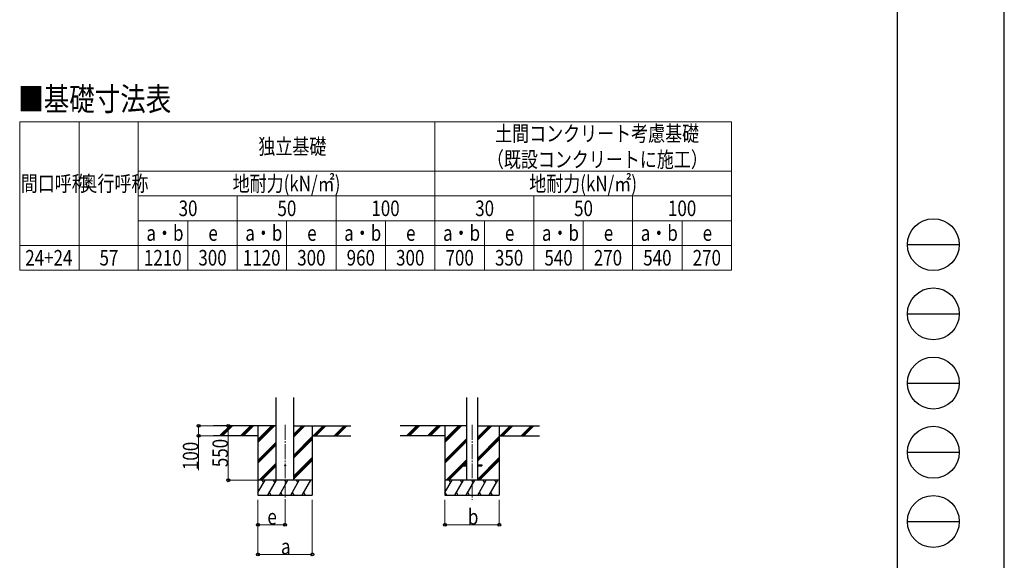
# Model space of a CAD drawing. Units: millimetres. Extents: x 0 to 29435, y 0 to 20790.
# Drawn here: x 19476 to 29435, y 4928 to 10395 of the extents above; entities that cross this region are included whole.
import ezdxf

# ---------------------------------------------------------------- set-up
doc = ezdxf.new("R2010")
doc.units = ezdxf.units.MM
doc.linetypes.add('YCENTER_1', pattern=[13, 10, -1, 1, -1])
for name, color, linetype, lineweight in [('TABLE1', 255, 'Continuous', 13), ('USER1', 3, 'Continuous', 13), ('YKK_12', 2, 'Continuous', 13), ('YKK_13', 4, 'Continuous', 30), ('YKK_A1', 4, 'Continuous', 30), ('YKK_D', 6, 'Continuous', 13), ('YKK_ZWAK', 7, 'Continuous', 30)]:
    doc.layers.add(name, color=color, linetype=linetype, lineweight=lineweight)
doc.styles.add('text-b', font='extslim2.shx', dxfattribs={"width": 0.8, "bigfont": 'extfont2.shx'})

msp = doc.modelspace()

# ---------------------------------------------------------------- linework, layer by layer
at = {"layer": 'TABLE1', "lineweight": 15}
for p, q in [((19475.81693254281, 9362.340184579554), (26675.81693254281, 9362.340184579554)), ((19475.81693254281, 9362.340184579554), (19475.81693254281, 7862.340184579554)), ((20675.81693254282, 9362.340184579554), (20675.81693254282, 8862.340184579554)), ((23675.81693254281, 9362.340184579554), (23675.81693254281, 8612.340184579554)), ((23675.81693254281, 8362.340184579554), (23675.81693254281, 7862.340184579554)), ((26675.81693254281, 8362.340184579554), (26675.81693254281, 7862.340184579554)), ((20675.81693254282, 8112.340184579554), (26675.81693254281, 8112.340184579554)), ((20675.81693254282, 8112.340184579554), (20675.81693254282, 7862.340184579554)), ((21675.81693254281, 8112.340184579554), (21675.81693254281, 7862.340184579554)), ((22675.81693254281, 8112.340184579554), (22675.81693254281, 7862.340184579554)), ((24175.81693254281, 8112.340184579554), (24175.81693254281, 7862.340184579554)), ((24675.81693254282, 8112.340184579554), (24675.81693254282, 7862.340184579554)), ((25175.81693254281, 8112.340184579554), (25175.81693254281, 7862.340184579554)), ((25675.81693254282, 8112.340184579554), (25675.81693254282, 7862.340184579554))]:
    msp.add_line(p, q, dxfattribs=at)
at = {"layer": 'TABLE1'}
for p, q in [((20075.81693254282, 9362.340184579554), (20075.81693254282, 7862.340184579554)), ((26675.81693254281, 9362.340184579554), (26675.81693254281, 8362.340184579554)), ((20675.81693254282, 8862.340184579554), (26675.81693254281, 8862.340184579554)), ((20675.81693254282, 8862.340184579554), (20675.81693254282, 8112.340184579554)), ((20675.81693254282, 8612.340184579554), (26675.81693254281, 8612.340184579554)), ((21675.81693254281, 8612.340184579554), (21675.81693254281, 8112.340184579554)), ((22675.81693254281, 8612.340184579554), (22675.81693254281, 8112.340184579554)), ((23675.81693254281, 8612.340184579554), (23675.81693254281, 8362.340184579554)), ((24675.81693254282, 8612.340184579554), (24675.81693254282, 8112.340184579554)), ((25675.81693254282, 8612.340184579554), (25675.81693254282, 8112.340184579554)), ((20675.81693254282, 8362.340184579554), (26675.81693254281, 8362.340184579554)), ((21175.81693254281, 8362.340184579554), (21175.81693254281, 7862.340184579554)), ((22175.81693254282, 8362.340184579554), (22175.81693254282, 7862.340184579554)), ((23175.81693254282, 8362.340184579554), (23175.81693254282, 7862.340184579554)), ((24175.81693254281, 8362.340184579554), (24175.81693254281, 8112.340184579554)), ((25175.81693254281, 8362.340184579554), (25175.81693254281, 8112.340184579554)), ((26175.81693254281, 8362.340184579554), (26175.81693254281, 7862.340184579554)), ((19475.81693254281, 8112.340184579554), (20675.81693254282, 8112.340184579554)), ((19475.81693254281, 7862.340184579554), (20075.81693254282, 7862.340184579554)), ((20075.81693254282, 7862.340184579554), (26675.81693254281, 7862.340184579554))]:
    msp.add_line(p, q, dxfattribs=at)
at = {"layer": 'YKK_12', "linetype": 'YCENTER_1', "ltscale": 15}
for p, q in [((22160.48215336707, 6296.667167939029), (22160.48215336707, 5537.458871101678)), ((24051.48275972331, 6296.667167901923), (24051.48275972331, 5537.458871064568))]:
    msp.add_line(p, q, dxfattribs=at)
at = {"layer": 'YKK_13', "ltscale": 20}
for p, q in [((23951.48275972331, 5891.958399402606), (23951.48275972331, 5882.958399402606)), ((23951.48275972331, 5891.958399402606), (23996.4827597233, 5891.958399402606)), ((23951.48275972331, 5882.958399402606), (23996.4827597233, 5882.958399402606)), ((24106.4827597233, 5891.958399402606), (24151.48275972331, 5891.958399402606)), ((24106.4827597233, 5882.958399402606), (24151.48275972331, 5882.958399402606)), ((24151.48275972331, 5891.958399402606), (24151.48275972331, 5882.958399402606))]:
    msp.add_line(p, q, dxfattribs=at)
msp.add_circle((22160.48215336707, 5887.458399445033), 5, dxfattribs=at)
at = {"layer": 'YKK_A1', "ltscale": 20}
for p, q in [((22071.48215654857, 5737.458399439721), (22071.48213879086, 6572.809425389367)), ((22249.48215654857, 5737.458399439721), (22249.48213887451, 6572.809425389367)), ((23996.4827597233, 6572.809426712763), (23996.4827597233, 5737.458399402606)), ((24106.4827597233, 6572.809426712763), (24106.4827597233, 5737.458399402606))]:
    msp.add_line(p, q, dxfattribs=at)
at = {"layer": 'YKK_A1'}
for p, q in [((22071.48214485679, 6287.458406133296), (21434.53143149629, 6287.458398079219)), ((21885.48215336707, 6287.458398079219), (21885.48215336707, 5587.45887110168)), ((22249.48214491187, 6287.458406133289), (22826.10182723311, 6287.458398842087)), ((22435.48215336707, 6287.458398079219), (22435.48215336707, 5587.45887110168)), ((23996.4827597233, 6287.458407886606), (23325.53203785252, 6287.458399402606)), ((23776.4827597233, 6287.458399402606), (23776.4827597233, 5587.458872425074)), ((24106.4827597233, 6287.458407886606), (24734.68887732869, 6287.458399943108)), ((24326.48275972331, 6287.458399402606), (24326.48275972331, 5587.458872425067)), ((21885.48215336707, 6187.458403781372), (21434.53143149629, 6187.458398079218)), ((22435.48215336707, 6187.458403781372), (22826.10182723311, 6187.458398842087)), ((23776.4827597233, 6187.45840510476), (23325.53203785252, 6187.458399402606)), ((24326.48275972331, 6187.45840510476), (24734.68887732868, 6187.458399943108))]:
    msp.add_line(p, q, dxfattribs=at)
at = {"layer": 'YKK_A1', "linetype": 'Continuous'}
for p, q in [((21501.21781056159, 6188.861924677901), (21599.81535458403, 6287.458403443929)), ((21513.95646660767, 6187.458399083525), (21613.95753746248, 6287.458403443929)), ((21528.09893506834, 6187.458399262355), (21628.09980560515, 6287.458403443929)), ((21713.34998196433, 6188.861921995545), (21811.94752598678, 6287.458400761573)), ((21726.08864337518, 6187.458401765887), (21826.08970886522, 6287.458400761573)), ((21740.23111183584, 6187.458401944709), (21840.23197700789, 6287.458400761573)), ((21885.48215336707, 6120.577848813972), (22052.36414841064, 6287.458398079219)), ((21885.48215336707, 6134.72030012154), (22038.22188026797, 6287.458398079219)), ((21885.48215336707, 6148.862351476662), (22024.07969738953, 6287.458398079219)), ((22249.48214726563, 6176.209534829653), (22360.73197568603, 6287.458399439721)), ((22249.48214696641, 6190.35208677591), (22346.58949526358, 6287.458399439721)), ((22249.4821466672, 6204.494144855224), (22332.44729761439, 6287.458399439721)), ((22444.57862255636, 6187.458403666346), (22544.57970171222, 6287.458402401865)), ((22458.72081918196, 6187.458403487524), (22558.72188441183, 6287.458402223037)), ((22472.86328728496, 6187.458403308698), (22572.86415237567, 6287.458402044208)), ((22656.71124805622, 6187.458400983985), (22756.71232721208, 6287.458399719496)), ((22670.85341514058, 6187.458400805163), (22770.85448037045, 6287.458399540682)), ((22684.9954586877, 6187.458400626343), (22784.99632377841, 6287.458399361853)), ((23392.21841691782, 6188.861926001297), (23490.81596094027, 6287.458404767314)), ((23404.9570729639, 6187.458400406921), (23504.95814381872, 6287.458404767314)), ((23419.09954142457, 6187.45840058575), (23519.10041196139, 6287.458404767314)), ((23604.35058832056, 6188.86192331894), (23702.94813234302, 6287.458402084961)), ((23617.08924973141, 6187.458403089277), (23717.09031522146, 6287.458402084961)), ((23631.23171819207, 6187.458403268104), (23731.23258336413, 6287.458402084961)), ((23776.4827597233, 6120.577850137367), (23943.36475476688, 6287.458399402606)), ((23776.4827597233, 6134.72030144493), (23929.22248662421, 6287.458399402606)), ((23776.4827597233, 6148.862352800056), (23915.08030374577, 6287.458399402606)), ((24106.4827597233, 6142.209836812649), (24251.73258204227, 6287.458400763108)), ((24106.4827597233, 6156.352457104123), (24237.59010161981, 6287.458400763108)), ((24106.4827597233, 6170.494520217372), (24223.44790397062, 6287.458400763108)), ((24335.57922891259, 6187.458404989741), (24435.58030806845, 6287.458403725253)), ((24349.72142553819, 6187.458404810913), (24449.72249076806, 6287.458403546425)), ((24363.86389364119, 6187.458404632083), (24463.86475873191, 6287.458403367603)), ((24547.71185441245, 6187.458402307379), (24647.71293356831, 6287.458401042891)), ((24561.85402149681, 6187.45840212856), (24661.85508672669, 6287.458400864069)), ((24575.99606504393, 6187.458401949729), (24675.99693013465, 6287.458400685249)), ((22249.48215115537, 5992.364040104581), (22435.48215336707, 6178.362032756104)), ((24106.4827597233, 5958.3644109786), (24326.48275972331, 6178.362034079499)), ((21885.48215336707, 5936.732015193755), (22071.48214835855, 6122.730000625135)), ((21885.48215336707, 5922.589963838628), (22071.48214865918, 6108.587975472411)), ((21885.48215336707, 5908.447512531067), (22071.48214895981, 6094.445896717118)), ((22249.48215145458, 5978.221967254965), (22435.48215336707, 6164.219985509054)), ((22249.48215175381, 5964.079203034877), (22435.48215336707, 6150.077593241406)), ((23776.4827597233, 5936.732016517143), (23996.4827597233, 6156.729639618042)), ((23776.4827597233, 5922.589965162017), (23996.4827597233, 6142.587618899418)), ((23776.4827597233, 5908.44751385446), (23996.4827597233, 6128.445607889519)), ((24106.4827597233, 5944.222333095039), (24326.48275972331, 6164.219986832441)), ((24106.4827597233, 5930.079500529735), (24326.48275972331, 6150.077594564801)), ((21898.34025116612, 5737.458398079219), (22071.48215286799, 5910.598916206533)), ((21912.48259856325, 5737.458398079219), (22071.48215316862, 5896.456773121829)), ((21926.62598090102, 5737.458398079219), (22071.48215346926, 5882.314069239229)), ((22249.48215564355, 5780.233708309791), (22435.48215336707, 5966.231696473197)), ((22249.48215594276, 5766.091635460182), (22435.48215336707, 5952.089649226149)), ((22249.48215624199, 5751.948871240103), (22435.48215336707, 5937.947256958492)), ((23789.34085752236, 5737.458399402606), (23996.4827597233, 5944.598646335474)), ((23803.48320491949, 5737.458399402606), (23951.48275972331, 5885.456856248875)), ((23817.62658725725, 5737.458399402613), (23963.12709089579, 5882.958399402606)), ((23957.9843511101, 5891.958399402613), (23996.4827597233, 5930.456522409414)), ((23972.12712204868, 5891.958399402613), (23996.4827597233, 5916.313952772102)), ((24106.4827597233, 5746.234074695686), (24326.48275972331, 5966.231697796585)), ((24111.84921954616, 5737.458399402606), (24326.48275972331, 5952.089650549544)), ((24125.99216389836, 5737.458399402606), (24326.48275972331, 5937.94725828188)), ((21885.48215336707, 5612.008773972071), (21957.91124101085, 5737.458886360468)), ((21986.77846628122, 5587.459359382929), (22073.38124948434, 5737.458886360468)), ((22102.24868112497, 5587.459359382929), (22188.85146432809, 5737.458886360468)), ((22217.71840768747, 5587.45887110168), (22304.32119089059, 5737.458398079219)), ((22333.18862253121, 5587.45887110168), (22419.79140573434, 5737.458398079219)), ((23776.4827597233, 5612.008775295461), (23848.91184736709, 5737.458887683863)), ((23877.77907263745, 5587.459360706317), (23964.38185584057, 5737.458887683863)), ((23993.2492874812, 5587.459360706317), (24079.85207068432, 5737.458887683863)), ((24108.7190140437, 5587.458872425067), (24195.32179724682, 5737.458399402613)), ((24224.18922888745, 5587.458872425067), (24310.79201209057, 5737.458399402606)), ((21885.48215336707, 5587.45887110168), (22435.48215336707, 5587.45887110168)), ((22001.77748971872, 5613.438592171015), (22016.77651315621, 5587.459359382929)), ((22117.24746042184, 5613.438012337031), (22132.24623971872, 5587.459359382929)), ((22232.71816354684, 5613.439400886836), (22247.71791940622, 5587.45887110168)), ((22348.18764596872, 5613.438103889765), (22363.18666940622, 5587.45887110168)), ((23776.4827597233, 5587.458872425067), (24326.48275972331, 5587.458872425067)), ((23777.30836951246, 5613.439081775667), (23792.30739294996, 5587.459848987574)), ((23892.77809607495, 5613.43859349441), (23907.77711951245, 5587.459360706317)), ((24008.24806677807, 5613.438013660418), (24023.24684607495, 5587.459360706317)), ((24123.71876990307, 5613.439402210223), (24138.71852576245, 5587.458872425067)), ((24239.18825232495, 5613.438105213153), (24254.18727576245, 5587.458872425067))]:
    msp.add_line(p, q, dxfattribs=at)
at = {"layer": 'YKK_A1', "linetype": 'Continuous', "ltscale": 0.5}
for p, q in [((22435.48215336707, 5737.458398079219), (21885.48215336707, 5737.458398079219)), ((21942.9097761671, 5711.475762581172), (21927.90806718273, 5737.458398079219)), ((22058.38076120309, 5711.477761482539), (22043.38027292184, 5737.459374641719)), ((22173.84999948434, 5711.475762581172), (22158.84829049997, 5737.458398079219)), ((22289.32045846871, 5711.476540779414), (22274.31923776559, 5737.458886360468)), ((22389.7907110811, 5737.458398079219), (22389.79042917184, 5737.458886360468)), ((24326.48275972331, 5737.458399402606), (23776.4827597233, 5737.458399402606)), ((23833.91038252334, 5711.475763904559), (23818.90867353896, 5737.458399402613)), ((23949.38136755933, 5711.477762805926), (23934.38087927807, 5737.459375965113)), ((24064.85060584057, 5711.475763904559), (24049.8488968562, 5737.458399402613)), ((24180.32106482495, 5711.476542102801), (24165.31984412182, 5737.458887683863)), ((24295.79161854748, 5711.477110433359), (24280.79103552807, 5737.458887683863))]:
    msp.add_line(p, q, dxfattribs=at)
at = {"layer": 'YKK_D'}
for p, q in [((21500.14517409877, 6287.458399664552), (21284.48215336713, 6287.458399664552)), ((21285.48215336714, 6287.458399664552), (21285.48215336714, 6187.458399685986)), ((21659.42422085649, 6287.458401728013), (21584.48215336714, 6287.458401728013)), ((21585.48215336714, 6287.458401728013), (21585.48215336714, 5737.45839807922)), ((21500.14517409877, 6187.458399685986), (21284.48215336713, 6187.458399685986)), ((21285.48215336714, 6187.458399685986), (21285.48215336714, 5837.691733019319)), ((21884.48215336708, 5737.45839807922), (21584.48215336714, 5737.45839807922)), ((21885.48215336707, 5537.458871101678), (21885.48215336707, 4986.45887110168)), ((21885.48215336707, 5537.458871101678), (21885.48215336707, 5286.45887110168)), ((22160.48215336707, 5537.458871101678), (22160.48215336707, 5286.45887110168)), ((22435.48215336707, 5537.458871101678), (22435.48215336707, 4986.45887110168)), ((23776.4827597233, 5537.458873790882), (23776.4827597233, 5286.458872425071)), ((24326.48275972331, 5537.458873790882), (24326.48275972331, 5286.458872425071)), ((21885.48215336707, 5287.45887110168), (22160.48215336707, 5287.45887110168)), ((23776.4827597233, 5287.45887242507), (24326.48275972331, 5287.45887242507)), ((21885.48215336707, 4987.45887110168), (22435.48215336707, 4987.45887110168))]:
    msp.add_line(p, q, dxfattribs=at)
at = {"layer": 'YKK_D', "linetype": 'ByBlock', "lineweight": -2}
for centre in [(21285.48215336714, 6287.458399664552), (21585.48215336714, 6287.458401728013), (21285.48215336714, 6187.458399685986), (21585.48215336714, 5737.45839807922), (21885.48215336707, 5287.45887110168), (22160.48215336707, 5287.45887110168), (23776.4827597233, 5287.45887242507), (24326.48275972331, 5287.45887242507), (21885.48215336707, 4987.45887110168), (22435.48215336707, 4987.45887110168)]:
    msp.add_circle(centre, 14.875, dxfattribs=at)
at = {"layer": 'YKK_ZWAK'}
for p, q in [((29435, 0), (29435, 20790)), ((28350.06932645424, 20107.5), (28350.06932645424, 1557.5)), ((28455.06932645424, 8120), (28980.06932645424, 8120)), ((28455.06932645424, 7420), (28980.06932645424, 7420)), ((28455.06932645424, 6720), (28980.06932645424, 6720)), ((28455.06932645424, 6020), (28980.06932645424, 6020)), ((28455.06932645424, 5320), (28980.06932645424, 5320))]:
    msp.add_line(p, q, dxfattribs=at)
for centre in [(28717.56932645424, 8120), (28717.56932645424, 7420), (28717.56932645424, 6720), (28717.56932645424, 6020), (28717.56932645424, 5320)]:
    msp.add_circle(centre, 262.5, dxfattribs=at)

# ---------------------------------------------------------------- texts
at = {"layer": 'TABLE1', "style": 'text-b', "width": 0.8}
for s, p in [('土間コンクリート考慮基礎', (24285.41693254282, 9164.840184579556)), ('独立基礎', (21890.21693254281, 9033.590184579556)), ('（既設コンクリートに施工）', (24201.41693254282, 8902.340184579554)), ('間口呼称', (19486.01693254281, 8658.590184579554)), ('奥行呼称', (20090.21693254282, 8658.590184579554)), ('地耐力(kN/㎡)', (21629.81693254281, 8658.590184579554)), ('地耐力(kN/㎡)', (24629.81693254282, 8658.590184579554)), ('30', (21083.41693254281, 8408.590184579554)), ('50', (22083.41693254281, 8408.590184579554)), ('100', (23033.01693254281, 8408.590184579554)), ('30', (24083.41693254281, 8408.590184579554)), ('50', (25083.41693254281, 8408.590184579554)), ('100', (26033.01693254282, 8408.590184579554)), ('a・b', (20757.81693254282, 8158.590184579554)), ('e', (21383.81693254281, 8158.590184579554)), ('a・b', (21757.81693254281, 8158.590184579554)), ('e', (22383.81693254281, 8158.590184579554)), ('a・b', (22757.81693254281, 8158.590184579554)), ('e', (23383.81693254282, 8158.590184579554)), ('a・b', (23757.81693254281, 8158.590184579554)), ('e', (24383.81693254282, 8158.590184579554)), ('a・b', (24757.81693254281, 8158.590184579554)), ('e', (25383.81693254281, 8158.590184579554)), ('a・b', (25757.81693254282, 8158.590184579554)), ('e', (26383.81693254281, 8158.590184579554)), ('24+24', (19532.21693254281, 7908.590184579554)), ('1210', (20732.61693254282, 7908.590184579554)), ('300', (21283.01693254281, 7908.590184579554)), ('1120', (21732.61693254281, 7908.590184579554)), ('300', (22283.01693254282, 7908.590184579554)), ('960', (22783.01693254281, 7908.590184579554)), ('300', (23283.01693254282, 7908.590184579554)), ('700', (23783.01693254281, 7908.590184579554)), ('350', (24283.01693254281, 7908.590184579554)), ('540', (24783.01693254282, 7908.590184579554)), ('270', (25283.01693254281, 7908.590184579554)), ('540', (25783.01693254282, 7908.590184579554)), ('270', (26283.01693254281, 7908.590184579554)), ('57', (20283.41693254281, 7908.590184579554))]:
    msp.add_text(s, height=157.5, dxfattribs=at).set_placement(p)
at = {"layer": 'USER1', "style": 'text-b', "width": 0.8}
msp.add_text('■基礎寸法表', height=236.3, dxfattribs=at).set_placement((19461.23538270017, 9474.588648794232))
at = {"layer": 'YKK_D', "style": 'text-b', "width": 0.8}
for s, p in [('100', (21283.1488200338, 5840.025066352645)), ('550', (21583.14882003381, 5869.658399903609))]:
    msp.add_text(s, height=157.5, rotation=90, dxfattribs=at).set_placement(p)
for s, p in [('e', (21980.98215336707, 5289.125537768346)), ('b', (24009.48275972331, 5288.258872425071)), ('a', (22118.48215336707, 4988.25887110168))]:
    msp.add_text(s, height=157.5, dxfattribs=at).set_placement(p)

doc.saveas('drawing.dxf')
